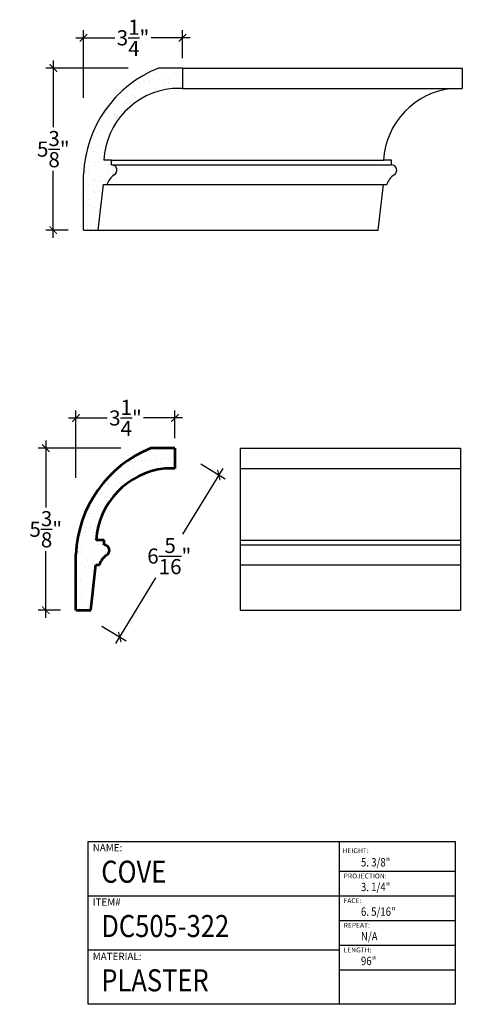
# Model space of a CAD drawing. Units: inches. Extents: x -129.8 to -115.2, y 163.9 to 196.4.
import ezdxf

# ---------------------------------------------------------------- set-up
doc = ezdxf.new("R2010")
doc.units = ezdxf.units.IN
doc.header["$MEASUREMENT"] = 0
doc.layers.add('OBJECT', color=7, linetype='Continuous')
doc.layers.add('Text', color=7, linetype='Continuous')
doc.layers.add('SIDEVIEW', color=7, linetype='Continuous', lineweight=53)
doc.styles.add('ARIAL', font='arial.ttf', dxfattribs={"width": 0.85})
doc.styles.add('NOTES 4', font='arial.ttf', dxfattribs={"height": 0.5})
doc.styles.get("Standard").update_dxf_attribs({"font": 'MTCORSVA.TTF'})
doc.dimstyles.new('DIM-4', dxfattribs={"dimtxt": 0.5, "dimasz": 0.25, "dimexe": 0.25, "dimexo": 1, "dimgap": 0.125, "dimtad": 0, "dimtih": 1, "dimtoh": 1, "dimdec": 4, "dimzin": 3, "dimdsep": 46, "dimlunit": 5, "dimtxsty": 'NOTES 4', "dimblk1": 'ARCHTICK', "dimblk2": 'ARCHTICK', "dimsah": 1, "dimcen": 0, "dimdle": 0.25, "dimadec": 0, "dimazin": 0, "dimtfac": 1, "dimtdec": 4, "dimtmove": 2, "dimatfit": 2, "dimldrblk": 'ARCHTICK', "dimfxl": 0, "dimtolj": 1, "dimtzin": 0, "dimlwd": -1, "dimlwe": -1, "dimarcsym": 0})

# ---------------------------------------------------------------- blocks, each defined once
blk = doc.blocks.new('Model Name')
at = {"style": 'ARIAL', "width": 0.85}
for tag, p in [('PATTERN_NAME', (132.9057, -213.0898)), ('ITEM#', (132.9057, -213.5898)), ('MATERIAL', (132.9057, -214.0898))]:
    blk.add_attdef(tag, p, '', height=0.2031, dxfattribs=at)
at = {"layer": 'Text', "color": 7, "char_height": 0.066406, "width": 8.595154, "attachment_point": 1}
for s, insert in [('{\\fSwis721 LtEx BT|b0|i0|c0|p34;\\C256;NAME:}', (132.8267, -212.7342)), ('{\\fSwis721 LtEx BT|b0|i0|c0|p34;\\C256;ITEM#}', (132.8267, -213.2342)), ('{\\fSwis721 LtEx BT|b0|i0|c0|p34;\\C256;MATERIAL:}', (132.8267, -213.7342))]:
    blk.add_mtext(s, dxfattribs=dict(at, insert=insert))
blk = doc.blocks.new('Layout sizes')
for p, q in [((6.6895, 1.3789), (7.8636, 1.3789)), ((6.6895, 1.1289), (7.8636, 1.1289)), ((6.6895, 0.8789), (7.8636, 0.8789)), ((6.6895, 0.6289), (7.8636, 0.6289)), ((6.6895, 0.3789), (7.8636, 0.3789))]:
    blk.add_line(p, q)
at = {"style": 'ARIAL', "width": 0.85}
for tag, p in [('HEIGHT:', (6.908, 1.4252)), ('PROJECTION:', (6.908, 1.1752)), ('FACE:', (6.908, 0.9252)), ('REPEAT:', (6.908, 0.6752)), ('LENGTH:', (6.908, 0.4252)), ('OTHER:', (6.908, 0.1752))]:
    blk.add_attdef(tag, p, '', height=0.0845, dxfattribs=at)
blk.add_attdef('OTHER', (6.7262, 0.2956), '', height=0.0625)
at = {"layer": 'Text', "color": 7, "char_height": 0.049805, "width": 6.446366, "attachment_point": 1}
for s, insert in [('{\\fSwis721 LtEx BT|b0|i0|c0|p34;\\C256;HEIGHT:}', (6.7216, 1.61)), ('{\\fSwis721 LtEx BT|b0|i0|c0|p34;\\C256;PROJECTION:}', (6.7323, 1.3537)), ('{\\fSwis721 LtEx BT|b0|i0|c0|p34;\\C256;FACE:}', (6.7323, 1.1037)), ('{\\fSwis721 LtEx BT|b0|i0|c0|p34;\\C256;REPEAT:}', (6.7323, 0.8537)), ('{\\fSwis721 LtEx BT|b0|i0|c0|p34;\\C256;LENGTH:}', (6.7323, 0.6037))]:
    blk.add_mtext(s, dxfattribs=dict(at, insert=insert))
blk = doc.blocks.new('_ArchTick')
at = {"color": 0, "linetype": 'ByBlock', "const_width": 0.15}
blk.add_lwpolyline([(-0.5, -0.5), (0.5, 0.5)], dxfattribs=at)
blk = doc.blocks.new('*D8')
at = {"color": 0, "linetype": 'ByBlock'}
for p, q in [((-126.229, 194.848), (-128.961, 194.848)), ((-128.224, 189.485), (-128.961, 189.485))]:
    blk.add_line(p, q, dxfattribs=at)
at = {"color": 0}
for p, q in [((-128.711, 195.098), (-128.711, 192.89)), ((-128.711, 189.235), (-128.711, 191.443))]:
    blk.add_line(p, q, dxfattribs=at)
at = {"color": 0, "linetype": 'ByBlock', "xscale": 0.25, "yscale": 0.25, "zscale": 0.25}
for p, rotation in [((-128.711, 194.848), 90), ((-128.711, 189.485), 270)]:
    blk.add_blockref('_ArchTick', p, dxfattribs=dict(at, rotation=rotation))
at = {"color": 0, "linetype": 'ByBlock', "insert": (-128.711, 192.166), "char_height": 0.5, "attachment_point": 5, "style": 'NOTES 4'}
blk.add_mtext('\\A1;5{\\H1.000000x;\\S3/8;}"', dxfattribs=at)
blk = doc.blocks.new('*D9')
at = {"color": 0}
for p, q in [((-127.961, 195.848), (-126.674, 195.848)), ((-124.183, 195.848), (-125.47, 195.848))]:
    blk.add_line(p, q, dxfattribs=at)
at = {"color": 0, "linetype": 'ByBlock'}
for p, q in [((-127.711, 193.863), (-127.711, 196.098)), ((-124.433, 195.175), (-124.433, 196.098))]:
    blk.add_line(p, q, dxfattribs=at)
at = {"color": 0, "linetype": 'ByBlock', "xscale": 0.25, "yscale": 0.25, "zscale": 0.25, "rotation": 180}
blk.add_blockref('_ArchTick', (-127.711, 195.848), dxfattribs=at)
at = {"color": 0, "linetype": 'ByBlock', "xscale": 0.25, "yscale": 0.25, "zscale": 0.25}
blk.add_blockref('_ArchTick', (-124.433, 195.848), dxfattribs=at)
at = {"color": 0, "linetype": 'ByBlock', "insert": (-126.072, 195.848), "char_height": 0.5, "attachment_point": 5, "style": 'NOTES 4'}
blk.add_mtext('\\A1;3{\\H1.000000x;\\S1/4;}"', dxfattribs=at)
blk = doc.blocks.new('*D12')
at = {"color": 0}
for p, q in [((-128.961, 182.521), (-128.961, 180.313)), ((-128.961, 176.659), (-128.961, 178.866))]:
    blk.add_line(p, q, dxfattribs=at)
at = {"color": 0, "linetype": 'ByBlock'}
for p, q in [((-126.479, 182.271), (-129.211, 182.271)), ((-128.474, 176.909), (-129.211, 176.909))]:
    blk.add_line(p, q, dxfattribs=at)
at = {"color": 0, "linetype": 'ByBlock', "xscale": 0.25, "yscale": 0.25, "zscale": 0.25}
for p, rotation in [((-128.961, 182.271), 90), ((-128.961, 176.909), 270)]:
    blk.add_blockref('_ArchTick', p, dxfattribs=dict(at, rotation=rotation))
at = {"color": 0, "linetype": 'ByBlock', "insert": (-128.961, 179.59), "char_height": 0.5, "attachment_point": 5, "style": 'NOTES 4'}
blk.add_mtext('\\A1;5{\\H1.000000x;\\S3/8;}"', dxfattribs=at)
blk = doc.blocks.new('*D13')
at = {"color": 0, "linetype": 'ByBlock'}
for p, q in [((-127.961, 181.286), (-127.961, 183.521)), ((-124.683, 182.598), (-124.683, 183.521))]:
    blk.add_line(p, q, dxfattribs=at)
at = {"color": 0}
for p, q in [((-128.211, 183.271), (-126.924, 183.271)), ((-124.433, 183.271), (-125.72, 183.271))]:
    blk.add_line(p, q, dxfattribs=at)
at = {"color": 0, "linetype": 'ByBlock', "xscale": 0.25, "yscale": 0.25, "zscale": 0.25, "rotation": 180}
blk.add_blockref('_ArchTick', (-127.961, 183.271), dxfattribs=at)
at = {"color": 0, "linetype": 'ByBlock', "xscale": 0.25, "yscale": 0.25, "zscale": 0.25}
blk.add_blockref('_ArchTick', (-124.683, 183.271), dxfattribs=at)
at = {"color": 0, "linetype": 'ByBlock', "insert": (-126.322, 183.271), "char_height": 0.5, "attachment_point": 5, "style": 'NOTES 4'}
blk.add_mtext('\\A1;3{\\H1.000000x;\\S1/4;}"', dxfattribs=at)
blk = doc.blocks.new('*D14')
at = {"color": 0}
for p, q in [((-123.102, 181.598), (-124.432, 179.422)), ((-123.83, 181.749), (-123.019, 181.254)), ((-126.641, 175.809), (-125.311, 177.984)), ((-127.108, 176.387), (-126.297, 175.892))]:
    blk.add_line(p, q, dxfattribs=at)
at = {"color": 0, "xscale": 0.25, "yscale": 0.25, "zscale": 0.25}
for p, rotation in [((-123.232, 181.384), 58.56436236432196), ((-126.51, 176.022), 238.5643623643219)]:
    blk.add_blockref('_ArchTick', p, dxfattribs=dict(at, rotation=rotation))
at = {"color": 0, "insert": (-124.871, 178.703), "char_height": 0.5, "attachment_point": 5, "style": 'NOTES 4'}
blk.add_mtext('\\A1;6{\\H1.000000x;\\S5/16;}"', dxfattribs=at)

msp = doc.modelspace()

# ---------------------------------------------------------------- hatches: boundary and pattern name
at = {"layer": 'OBJECT', "linetype": 'ByBlock'}
h = msp.add_hatch(dxfattribs=at)
h.set_pattern_fill('AR-SAND', color=0, scale=0.25)
h.set_pattern_definition([(37.5, (-13.75354, 15.6074), (-0.01574834, 0.48170594), [0, -0.38, 0, -0.425, 0, -0.40625]), (7.5, (-13.75354, 15.6074), (0.4424442, 0.7055365), [0, -0.205, 0, -0.3425, 0, -0.13125]), (327.5, (-14.06104, 15.6074), (0.7785355, 0.0014148), [0, -0.125, 0, -0.45, 0, -0.5875]), (317.5, (-14.06104, 15.6074), (0.7515317, 0.2194189), [0, -0.0625, 0, -0.295, 0, -0.3375])])
h.paths.add_polyline_path([(-127.7108, 189.48526), (-127.7108, 191.3283, -0.29649084), (-125.22866, 194.8477), (-124.43297, 194.8477), (-124.43297, 194.1749), (-124.76909, 194.1749, 0.36570629), (-127.04145, 191.80438), (-126.77885, 191.80438), (-126.77885, 191.64946, -0.69339072), (-126.66748, 191.33278, 0.16673748), (-126.93489, 190.99062), (-127.04765, 190.99062), (-127.22361, 189.48526)])
h = msp.add_hatch(dxfattribs=at)
h.set_pattern_fill('AR-SAND', color=0, scale=0.25)
h.set_pattern_definition([(37.5, (-14.00354, 3.03074), (-0.01574834, 0.48170594), [0, -0.38, 0, -0.425, 0, -0.40625]), (7.5, (-14.00354, 3.03074), (0.4424442, 0.7055365), [0, -0.205, 0, -0.3425, 0, -0.13125]), (327.5, (-14.31104, 3.03074), (0.7785355, 0.0014148), [0, -0.125, 0, -0.45, 0, -0.5875]), (317.5, (-14.31104, 3.03074), (0.7515317, 0.2194189), [0, -0.0625, 0, -0.295, 0, -0.3375])])
h.paths.add_polyline_path([(-127.9608, 176.90859), (-127.9608, 178.75164, -0.29649084), (-125.47866, 182.27103), (-124.68297, 182.27103), (-124.68297, 181.59823), (-125.01909, 181.59823, 0.36570629), (-127.29145, 179.22771), (-127.02885, 179.22771), (-127.02885, 179.07279, -0.69339072), (-126.91748, 178.75612, 0.16673748), (-127.18489, 178.41395), (-127.29765, 178.41395), (-127.47361, 176.90859)])

# ---------------------------------------------------------------- linework, layer by layer
at = {"linetype": 'ByBlock'}
for p, q in [((-124.43297, 194.8477), (-125.22866, 194.8477)), ((-124.43297, 194.8477), (-124.43297, 194.1749)), ((-115.16911, 194.8477), (-115.16911, 194.1749)), ((-124.43297, 194.1749), (-124.76909, 194.1749)), ((-126.77885, 191.80438), (-127.04145, 191.80438)), ((-126.77885, 191.64946), (-126.77885, 191.80438)), ((-117.51499, 191.80438), (-117.77759, 191.80438)), ((-117.51499, 191.64946), (-117.51499, 191.80438)), ((-127.7108, 189.48526), (-127.7108, 191.3283)), ((-127.22361, 189.48526), (-127.04765, 190.99062)), ((-127.04765, 190.99062), (-126.93489, 190.99062)), ((-117.95975, 189.48526), (-117.7838, 190.99062)), ((-117.7838, 190.99062), (-117.67103, 190.99062)), ((-127.7108, 189.48526), (-127.22361, 189.48526))]:
    msp.add_line(p, q, dxfattribs=at)
for p, q in [((-124.43297, 194.8477), (-115.16911, 194.8477)), ((-124.43297, 194.1749), (-115.16911, 194.1749)), ((-115.50523, 194.1749), (-115.16911, 194.1749)), ((-126.77885, 191.80438), (-117.77759, 191.80438)), ((-126.77885, 191.64946), (-117.51499, 191.64946)), ((-127.04765, 190.99062), (-117.7838, 190.99062)), ((-127.22361, 189.48526), (-117.95975, 189.48526)), ((-122.52911, 182.27103), (-115.22961, 182.27103)), ((-122.52911, 182.27103), (-122.52911, 176.90859)), ((-115.22961, 182.27103), (-115.22961, 176.90859)), ((-122.52911, 181.59823), (-115.22961, 181.59823)), ((-122.52911, 179.22771), (-115.22961, 179.22771)), ((-122.52911, 179.07279), (-115.22961, 179.07279)), ((-122.52911, 178.41395), (-115.22961, 178.41395)), ((-122.52911, 176.90859), (-115.22961, 176.90859)), ((-127.56054, 167.4657), (-119.23867, 167.4657)), ((-127.56054, 165.66885), (-119.23867, 165.66885))]:
    msp.add_line(p, q)
for centre, radius, start, end in [((-123.76305, 191.17905), 3.95056, 111.776412, 177.834843), ((-124.50148, 191.64399), 2.54502, 96.03564, 176.386776), ((-115.23763, 191.64399), 2.54502, 96.03564, 176.386776), ((-126.78244, 191.47027), 0.17922, 299.103518, 88.85037), ((-117.51859, 191.47027), 0.17922, 299.103518, 88.85037), ((-126.30242, 190.7719), 0.66922, 125.946771, 160.923876), ((-117.03856, 190.7719), 0.66922, 125.946771, 160.923876)]:
    msp.add_arc(centre, radius, start, end, dxfattribs=at)
at = {"layer": 'OBJECT'}
msp.add_line((-119.23867, 163.872), (-119.23867, 169.26255), dxfattribs=at)
msp.add_lwpolyline([(-127.56054, 169.26255), (-115.40612, 169.26255), (-115.40612, 163.872), (-127.56054, 163.872)], close=True, dxfattribs=at)
at = {"layer": 'SIDEVIEW', "linetype": 'ByBlock'}
for p, q in [((-124.68297, 182.27103), (-125.47866, 182.27103)), ((-124.68297, 182.27103), (-124.68297, 181.59823)), ((-124.68297, 181.59823), (-125.01909, 181.59823)), ((-127.02885, 179.22771), (-127.29145, 179.22771)), ((-127.02885, 179.07279), (-127.02885, 179.22771)), ((-127.9608, 176.90859), (-127.9608, 178.75164)), ((-127.47361, 176.90859), (-127.29765, 178.41395)), ((-127.29765, 178.41395), (-127.18489, 178.41395)), ((-127.9608, 176.90859), (-127.47361, 176.90859))]:
    msp.add_line(p, q, dxfattribs=at)
for centre, radius, start, end in [((-124.01305, 178.60238), 3.95056, 111.776412, 177.834843), ((-124.75148, 179.06732), 2.54502, 96.03564, 176.386776), ((-127.03244, 178.89361), 0.17922, 299.103518, 88.85037), ((-126.55242, 178.19524), 0.66922, 125.946771, 160.923876)]:
    msp.add_arc(centre, radius, start, end, dxfattribs=at)

# ---------------------------------------------------------------- block references
at = {"layer": 'OBJECT'}
for name, p, xscale, yscale, zscale, values in [('Model Name', (-604.74585, 933.67471), 3.59369974841826, 3.59369974841826, 3.59369974841826, {'PATTERN_NAME': 'COVE', 'ITEM#': 'DC505-322', 'MATERIAL': 'PLASTER'}), ('Layout sizes', (-141.07425, 163.78066), 3.264165953861653, 3.264165953861653, 3.264165953861653, {'HEIGHT:': '5. 3/8"', 'PROJECTION:': '3. 1/4"', 'FACE:': '6. 5/16"', 'REPEAT:': 'N/A', 'LENGTH:': '96"'})]:
    msp.add_blockref(name, p, dxfattribs=dict(at, xscale=xscale, yscale=yscale, zscale=zscale)).add_auto_attribs(values)

# ---------------------------------------------------------------- dimensions: what is measured, and where the dimension line sits
at = {"linetype": 'ByBlock'}
for base, p1, p2, angle, picture, middle in [((-127.7108, 195.8477), (-124.43297, 194.1749), (-127.7108, 192.86285), 180, '*D9', (-126.07188, 195.8477)), ((-128.7108, 194.8477), (-127.22361, 189.48526), (-125.22866, 194.8477), 270, '*D8', (-128.7108, 192.16648)), ((-127.9608, 183.27103), (-124.68297, 181.59823), (-127.9608, 180.28618), 180, '*D13', (-126.32188, 183.27103)), ((-128.9608, 182.27103), (-127.47361, 176.90859), (-125.47866, 182.27103), 270, '*D12', (-128.9608, 179.58981))]:
    dim = msp.add_linear_dim(base=base, p1=p1, p2=p2, angle=angle, dimstyle='DIM-4', override={"dimpost": '"'}, dxfattribs=at)
    dim.commit()
    dim.dimension.update_dxf_attribs({"geometry": picture, "text_midpoint": middle})
dim = msp.add_aligned_dim(p1=(-124.68297, 182.27103), p2=(-127.9608, 176.90859), distance=1.70008, dimstyle='DIM-4', override={"dimpost": '"'})
dim.commit()
dim.dimension.update_dxf_attribs({"geometry": '*D14', "text_midpoint": (-124.87133, 178.70315)})

doc.saveas('drawing.dxf')
